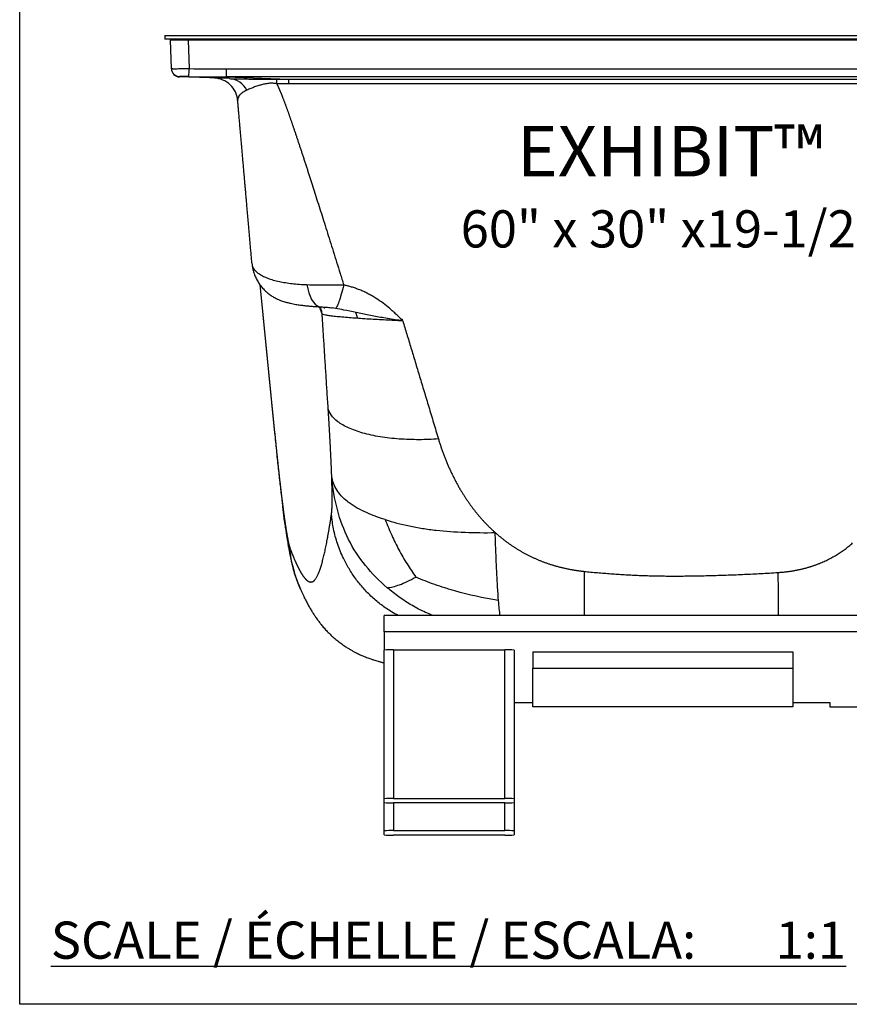
# Model space of a CAD drawing. Units: inches. Extents: x 0 to 148, y 4 to 89.
# Drawn here: x 0 to 23, y 4 to 30 of the extents above; entities that cross this region are included whole.
import ezdxf

# ---------------------------------------------------------------- set-up
doc = ezdxf.new("R2010")
doc.units = ezdxf.units.IN
doc.header["$MEASUREMENT"] = 0
doc.layers.add('ARCHITECT', color=7, linetype='Continuous')
doc.styles.add('FICHE', font='ARIAL.TTF')

msp = doc.modelspace()

# ---------------------------------------------------------------- linework, layer by layer
at = {"color": 7, "linetype": 'Continuous', "lineweight": 25}
for p, q in [((4.135, 29.683), (4.135, 29.583)), ((4.135, 29.683), (31.678, 29.683)), ((31.678, 29.583), (4.135, 29.583)), ((4.316, 28.793), (4.289, 29.559)), ((4.764, 29.559), (4.764, 29.583)), ((31.678, 29.559), (4.764, 29.559)), ((4.764, 29.559), (4.791, 28.793)), ((4.316, 28.786), (4.316, 28.793)), ((5.793, 28.786), (31.727, 28.786)), ((5.793, 28.786), (5.793, 28.569)), ((5.883, 28.522), (4.533, 28.569)), ((31.727, 28.569), (5.793, 28.569)), ((5.793, 28.569), (7.479, 28.51)), ((7.479, 28.386), (7.15, 28.387)), ((7.153, 28.511), (7.479, 28.51)), ((7.479, 28.51), (29.152, 28.51)), ((7.479, 28.386), (7.479, 28.51)), ((29.151, 28.386), (7.479, 28.386)), ((6.696, 22.983), (7.092, 18.989)), ((8.439, 22.339), (8.43, 22.36)), ((8.437, 22.347), (8.437, 22.348)), ((8.44, 22.34), (8.437, 22.348)), ((8.732, 22.339), (8.647, 22.352)), ((7.32, 16.945), (7.322, 16.929)), ((10.04, 13.641), (10.04, 14.078)), ((34.035, 14.078), (10.04, 14.078)), ((34.035, 13.641), (10.04, 13.641)), ((10.04, 13.641), (10.04, 13.144)), ((10.04, 9.146), (10.04, 13.144)), ((10.29, 13.152), (10.29, 9.155)), ((10.29, 13.152), (13.29, 13.152)), ((13.29, 9.155), (13.29, 13.152)), ((13.54, 13.144), (13.54, 9.146)), ((14.04, 13.1), (21.04, 13.1)), ((14.04, 13.1), (14.04, 12.663)), ((21.04, 13.1), (21.04, 12.663)), ((14.04, 12.663), (21.04, 12.663)), ((14.04, 11.616), (14.04, 12.663)), ((21.04, 12.663), (21.04, 11.616)), ((13.54, 11.739), (14.04, 11.739)), ((21.04, 11.739), (22.04, 11.739)), ((22.04, 11.739), (22.04, 11.617)), ((21.04, 11.616), (14.04, 11.616)), ((22.04, 11.617), (34.013, 11.617)), ((10.04, 9.041), (10.04, 9.146)), ((10.04, 8.279), (10.04, 9.041)), ((10.29, 9.155), (13.29, 9.155)), ((13.29, 9.033), (10.29, 9.033)), ((13.54, 9.146), (13.54, 9.041)), ((13.54, 9.041), (13.54, 8.279)), ((10.04, 8.175), (10.04, 8.279)), ((10.29, 8.288), (13.29, 8.288)), ((13.54, 8.279), (13.54, 8.175)), ((13.29, 8.166), (10.29, 8.166))]:
    msp.add_line(p, q, dxfattribs=at)
at = {"color": 8, "linetype": 'Continuous', "lineweight": 25}
for p, q in [((6.698, 22.98), (7.094, 19.001)), ((8.374, 22.191), (8.298, 22.383)), ((9.333, 22.071), (9.281, 22.229)), ((7.094, 19.001), (7.096, 18.99)), ((7.361, 16.616), (7.315, 17.008)), ((7.315, 17.008), (7.32, 16.945)), ((10.29, 9.033), (10.29, 8.288)), ((13.29, 8.288), (13.29, 9.033))]:
    msp.add_line(p, q, dxfattribs=at)
at = {"color": 8, "linetype": 'Continuous', "lineweight": 25, "flags": 128}
msp.add_lwpolyline([(7.965, 22.979), (7.988, 22.865), (8.016, 22.76), (8.051, 22.666), (8.09, 22.583), (8.133, 22.513), (8.181, 22.457), (8.231, 22.417), (8.284, 22.391), (8.336, 22.381)], dxfattribs=at)
at = {"color": 7, "linetype": 'Continuous', "lineweight": 25, "flags": 128}
msp.add_lwpolyline([(8.302, 22.383), (8.327, 22.346), (8.34, 22.321), (8.343, 22.314), (8.344, 22.311), (8.345, 22.309), (8.345, 22.309), (8.345, 22.309), (8.345, 22.309), (8.345, 22.309), (8.345, 22.309), (8.345, 22.309), (8.345, 22.309), (8.345, 22.309)], dxfattribs=at)
at = {"color": 7, "linetype": 'Continuous', "lineweight": 25}
for centre, radius, start, end in [((4.264, 29.558), 0.025, 2, 90), ((4.541, 28.801), 0.225, 182.0023, 268.804), ((4.541, 28.794), 0.225, 182, 268), ((-109.885, 30.345), 114.687, 359.11617, 359.22463), ((5.849, 27.97), 0.553, 25.7674, 86.4709), ((10.228, 11.355), 1.798, 88.0109, 95.9866), ((13.352, 11.355), 1.798, 84.0134, 91.9891), ((10.228, 7.357), 1.798, 88.0109, 95.9867), ((10.228, 10.83), 1.798, 264.0133, 271.9891), ((13.352, 7.357), 1.798, 84.0134, 91.9891), ((13.352, 10.83), 1.798, 268.0109, 275.9866), ((10.228, 6.491), 1.798, 88.0109, 95.9867), ((13.352, 6.491), 1.798, 84.0134, 91.9891), ((10.228, 9.963), 1.798, 264.0134, 271.9891), ((13.352, 9.963), 1.799, 268.011, 275.9866)]:
    msp.add_arc(centre, radius, start, end, dxfattribs=at)
for centre, major_axis, ratio, start_param, end_param in [((4.765, 29.558), (0.475, -0.001), 0.001833, 1.572082, 3.14166), ((3.286, 64.726), (50.72, -3.534), 0.705174, 4.791115, 4.810871), ((3.286, 64.734), (-1.247, 36.166), 0.004385, 3.141288, 3.161044), ((3.286, 64.734), (50.878, -3.556), 0.707382, 4.791268, 4.811024)]:
    msp.add_ellipse(centre, major_axis=major_axis, ratio=ratio, start_param=start_param, end_param=end_param, dxfattribs=at)
for points, knots in [([(4.316, 28.793), (4.317, 28.793), (4.32, 28.792), (4.341, 28.791), (4.374, 28.791), (4.433, 28.791), (4.534, 28.791), (4.667, 28.792), (4.756, 28.792), (4.791, 28.793)], [0, 0, 0, 0, 0.107509, 0.215015, 0.32258, 0.430139, 0.644281, 0.858269, 1, 1, 1, 1]), ([(4.788, 28.576), (4.769, 28.576), (4.722, 28.577), (4.652, 28.577), (4.588, 28.577), (4.545, 28.577), (4.539, 28.576), (4.536, 28.576)], [0, 0, 0, 0, 0.14181, 0.356143, 0.570778, 0.78557, 1, 1, 1, 1]), ([(6.099, 27.943), (6.093, 28.021), (6.071, 28.098), (6.003, 28.239), (5.956, 28.304), (5.842, 28.412), (5.776, 28.455), (5.631, 28.516), (5.553, 28.533), (5.475, 28.536)], [0, 0, 0, 0, 0.25, 0.25, 0.5, 0.5, 0.75, 0.75, 1, 1, 1, 1]), ([(5.883, 28.522), (5.917, 28.521), (5.985, 28.518), (6.106, 28.516), (6.241, 28.514), (6.391, 28.513), (6.503, 28.512), (6.557, 28.512)], [0, 0, 0, 0, 0.198136, 0.396231, 0.600902, 0.805469, 1, 1, 1, 1]), ([(7.15, 28.387), (7.132, 28.39), (7.082, 28.397), (7.008, 28.399), (6.936, 28.395), (6.856, 28.384), (6.764, 28.365), (6.657, 28.334), (6.553, 28.298), (6.443, 28.256), (6.382, 28.227), (6.347, 28.21)], [0, 0, 0, 0, 0.042666, 0.122328, 0.174147, 0.226122, 0.345447, 0.465335, 0.626502, 0.787758, 1, 1, 1, 1]), ([(7.15, 28.387), (7.15, 28.425), (7.151, 28.455), (7.152, 28.497), (7.152, 28.509), (7.153, 28.511)], [0, 0, 0, 0, 0.5, 0.5, 1, 1, 1, 1]), ([(7.15, 28.387), (7.152, 28.382), (7.157, 28.372), (7.165, 28.356), (7.173, 28.339), (7.181, 28.322), (7.19, 28.304), (7.198, 28.285), (7.207, 28.266), (7.215, 28.246), (7.224, 28.226), (7.233, 28.205), (7.242, 28.184), (7.251, 28.162), (7.261, 28.139), (7.27, 28.116), (7.28, 28.092), (7.289, 28.068), (7.299, 28.043), (7.309, 28.017), (7.319, 27.991), (7.33, 27.965), (7.34, 27.938), (7.351, 27.91), (7.361, 27.881), (7.372, 27.853), (7.383, 27.823), (7.394, 27.793), (7.406, 27.762), (7.417, 27.731), (7.428, 27.7), (7.44, 27.667), (7.452, 27.634), (7.464, 27.601), (7.476, 27.567), (7.488, 27.533), (7.5, 27.498), (7.513, 27.462), (7.525, 27.426), (7.538, 27.389), (7.551, 27.352), (7.564, 27.315), (7.577, 27.276), (7.59, 27.238), (7.604, 27.198), (7.617, 27.158), (7.631, 27.118), (7.645, 27.077), (7.659, 27.036), (7.673, 26.994), (7.687, 26.951), (7.701, 26.909), (7.716, 26.865), (7.73, 26.821), (7.745, 26.777), (7.76, 26.732), (7.775, 26.686), (7.79, 26.64), (7.805, 26.593), (7.821, 26.546), (7.836, 26.499), (7.852, 26.451), (7.868, 26.402), (7.884, 26.353), (7.9, 26.304), (7.916, 26.254), (7.933, 26.203), (7.949, 26.152), (7.966, 26.101), (7.983, 26.049), (7.999, 25.996), (8.016, 25.944), (8.034, 25.89), (8.051, 25.836), (8.068, 25.782), (8.086, 25.727), (8.122, 25.614), (8.178, 25.441), (8.253, 25.203), (8.332, 24.955), (8.413, 24.699), (8.496, 24.433), (8.583, 24.159), (8.672, 23.874), (8.763, 23.581), (8.857, 23.279), (8.921, 23.074), (8.953, 22.97)], [0, 0, 0, 0, 0.004142, 0.008361, 0.012655, 0.017027, 0.021475, 0.026001, 0.030604, 0.035286, 0.040045, 0.044883, 0.0498, 0.054795, 0.059869, 0.065023, 0.070255, 0.075567, 0.080958, 0.086428, 0.091978, 0.097607, 0.103316, 0.109104, 0.114972, 0.120919, 0.126946, 0.133053, 0.139239, 0.145504, 0.151849, 0.158273, 0.164777, 0.171359, 0.178021, 0.184762, 0.191582, 0.198481, 0.205458, 0.212515, 0.219649, 0.226863, 0.234154, 0.241524, 0.248972, 0.256498, 0.264102, 0.271784, 0.279543, 0.287379, 0.295293, 0.303284, 0.311352, 0.319497, 0.327718, 0.336016, 0.34439, 0.35284, 0.361367, 0.369969, 0.378646, 0.387399, 0.396228, 0.405131, 0.41411, 0.423162, 0.43229, 0.441492, 0.450767, 0.460117, 0.469541, 0.479037, 0.488608, 0.498251, 0.507967, 0.517756, 0.527617, 0.568287, 0.610408, 0.653985, 0.699022, 0.745523, 0.793488, 0.84292, 0.893817, 0.946178, 1, 1, 1, 1]), ([(6.347, 28.21), (6.302, 28.186), (6.228, 28.146), (6.163, 28.089), (6.123, 28.04), (6.1, 27.992), (6.1, 27.959), (6.099, 27.943)], [0, 0, 0, 0, 0.270629, 0.451197, 0.631788, 0.81589, 1, 1, 1, 1]), ([(6.485, 23.54), (6.48, 23.591), (6.471, 23.691), (6.458, 23.84), (6.446, 23.986), (6.433, 24.131), (6.42, 24.273), (6.408, 24.413), (6.396, 24.551), (6.384, 24.686), (6.373, 24.82), (6.361, 24.951), (6.35, 25.08), (6.339, 25.207), (6.328, 25.331), (6.317, 25.453), (6.307, 25.574), (6.295, 25.707), (6.282, 25.852), (6.269, 26.01), (6.255, 26.164), (6.242, 26.315), (6.229, 26.461), (6.216, 26.605), (6.204, 26.744), (6.192, 26.88), (6.181, 27.013), (6.17, 27.141), (6.159, 27.267), (6.148, 27.388), (6.138, 27.506), (6.128, 27.62), (6.118, 27.731), (6.109, 27.838), (6.102, 27.908), (6.099, 27.943)], [0, 0, 0, 0, 0.032929, 0.065425, 0.097488, 0.129119, 0.160317, 0.191084, 0.221418, 0.251321, 0.280793, 0.309833, 0.338442, 0.36662, 0.394367, 0.421685, 0.448572, 0.475029, 0.511319, 0.546928, 0.581856, 0.616104, 0.649673, 0.682564, 0.714778, 0.746317, 0.777181, 0.807372, 0.836892, 0.865741, 0.893922, 0.921437, 0.948287, 0.974474, 1, 1, 1, 1]), ([(6.485, 23.54), (6.489, 23.515), (6.498, 23.466), (6.539, 23.394), (6.601, 23.324), (6.686, 23.26), (6.79, 23.202), (6.913, 23.15), (7.056, 23.103), (7.214, 23.064), (7.384, 23.032), (7.563, 23.007), (7.756, 22.988), (7.895, 22.982), (7.965, 22.979)], [0, 0, 0, 0, 0.084485, 0.168969, 0.256467, 0.343964, 0.426628, 0.509289, 0.59495, 0.680607, 0.759097, 0.837584, 0.918792, 1, 1, 1, 1]), ([(6.485, 23.54), (6.491, 23.472), (6.498, 23.399), (6.525, 23.331), (6.527, 23.325)], [0, 0, 0, 0, 0.921999, 1, 1, 1, 1]), ([(6.528, 23.326), (6.533, 23.309), (6.549, 23.254), (6.588, 23.161), (6.645, 23.053), (6.714, 22.953), (6.789, 22.864), (6.87, 22.785), (6.955, 22.717), (7.042, 22.658), (7.131, 22.609), (7.211, 22.572), (7.28, 22.546), (7.347, 22.523), (7.427, 22.499), (7.534, 22.473), (7.654, 22.45), (7.781, 22.431), (7.905, 22.415), (8.033, 22.402), (8.167, 22.392), (8.267, 22.385), (8.325, 22.382), (8.336, 22.381)], [0, 0, 0, 0, 0.022203, 0.071994, 0.122445, 0.171551, 0.219125, 0.265396, 0.310576, 0.354864, 0.398519, 0.442022, 0.474116, 0.50183, 0.550285, 0.607116, 0.685098, 0.750047, 0.808972, 0.87104, 0.929653, 0.986567, 1, 1, 1, 1]), ([(7.965, 22.979), (8.063, 22.976), (8.26, 22.971), (8.532, 22.971), (8.764, 22.971), (8.89, 22.97), (8.953, 22.97), (8.953, 22.97)], [0, 0, 0, 0, 0.312174, 0.630352, 0.814521, 0.999998, 1, 1, 1, 1]), ([(8.953, 22.97), (8.931, 22.879), (8.908, 22.795), (8.864, 22.644), (8.843, 22.577), (8.804, 22.466), (8.786, 22.422), (8.755, 22.361), (8.742, 22.343), (8.732, 22.339)], [0, 0, 0, 0, 0.25, 0.25, 0.5, 0.5, 0.75, 0.75, 1, 1, 1, 1]), ([(10.544, 22.03), (10.543, 22.03), (10.542, 22.03), (10.539, 22.031), (10.536, 22.031), (10.533, 22.032), (10.526, 22.035), (10.517, 22.041), (10.506, 22.05), (10.491, 22.063), (10.473, 22.079), (10.452, 22.099), (10.431, 22.119), (10.403, 22.146), (10.354, 22.192), (10.283, 22.257), (10.167, 22.359), (10.017, 22.48), (9.858, 22.591), (9.726, 22.671), (9.624, 22.728), (9.519, 22.78), (9.411, 22.828), (9.3, 22.872), (9.209, 22.902), (9.14, 22.923), (9.094, 22.936), (9.047, 22.948), (9, 22.96), (8.969, 22.966), (8.953, 22.97)], [0, 0, 0, 0, 0.00128, 0.002589, 0.00394, 0.005829, 0.007888, 0.015738, 0.022617, 0.031429, 0.047109, 0.062796, 0.078485, 0.094175, 0.125552, 0.188302, 0.251043, 0.375787, 0.499687, 0.562125, 0.623413, 0.686067, 0.747873, 0.811199, 0.873858, 0.899269, 0.924577, 0.949794, 0.974931, 1, 1, 1, 1]), ([(8.336, 22.382), (8.351, 22.381), (8.395, 22.379), (8.468, 22.374), (8.55, 22.366), (8.61, 22.359), (8.641, 22.354), (8.647, 22.352)], [0, 0, 0, 0, 0.153169, 0.453561, 0.714863, 0.942455, 1, 1, 1, 1]), ([(8.374, 22.191), (8.371, 22.215), (8.366, 22.254), (8.351, 22.29), (8.346, 22.302)], [0, 0, 0, 0, 0.63811, 1, 1, 1, 1]), ([(10.544, 22.011), (10.538, 22.011), (10.522, 22.011), (10.469, 22.016), (10.355, 22.032), (10.184, 22.058), (9.93, 22.1), (9.627, 22.157), (9.285, 22.228), (8.988, 22.292), (8.807, 22.325), (8.732, 22.339)], [0, 0, 0, 0, 0.009289, 0.024357, 0.082006, 0.18671, 0.291414, 0.481687, 0.672851, 0.863659, 1, 1, 1, 1]), ([(10.544, 22.004), (10.544, 22.004), (10.488, 22.004), (10.353, 22.014), (10.141, 22.022), (9.912, 22.035), (9.683, 22.048), (9.46, 22.062), (9.246, 22.077), (9.041, 22.093), (8.854, 22.109), (8.69, 22.126), (8.558, 22.143), (8.461, 22.16), (8.396, 22.176), (8.381, 22.186), (8.374, 22.191)], [0, 0, 0, 0, 0.000001, 0.04807, 0.114886, 0.181916, 0.248706, 0.322394, 0.396406, 0.470124, 0.556462, 0.64324, 0.72969, 0.819654, 0.909952, 1, 1, 1, 1]), ([(8.535, 19.662), (8.53, 19.739), (8.52, 19.891), (8.505, 20.119), (8.491, 20.342), (8.477, 20.562), (8.463, 20.779), (8.45, 20.991), (8.436, 21.2), (8.423, 21.405), (8.411, 21.607), (8.398, 21.805), (8.386, 21.999), (8.378, 22.127), (8.374, 22.191)], [0, 0, 0, 0, 0.090816, 0.18027, 0.268364, 0.355097, 0.440469, 0.524481, 0.607133, 0.688425, 0.768357, 0.84693, 0.924144, 1, 1, 1, 1]), ([(10.544, 22.004), (10.562, 21.945), (10.598, 21.826), (10.652, 21.646), (10.708, 21.463), (10.764, 21.277), (10.821, 21.089), (10.878, 20.898), (10.937, 20.703), (10.997, 20.506), (11.057, 20.306), (11.118, 20.103), (11.18, 19.898), (11.243, 19.689), (11.307, 19.477), (11.371, 19.263), (11.437, 19.046), (11.48, 18.9), (11.502, 18.827)], [0, 0, 0, 0, 0.056037, 0.112932, 0.170688, 0.229305, 0.288785, 0.349128, 0.410334, 0.472405, 0.535339, 0.599137, 0.663797, 0.72932, 0.795703, 0.862945, 0.931045, 1, 1, 1, 1]), ([(11.502, 18.827), (11.333, 18.815), (11.158, 18.808), (10.892, 18.807), (10.803, 18.809), (10.625, 18.815), (10.536, 18.819), (10.272, 18.838), (10.099, 18.858), (9.77, 18.912), (9.613, 18.946), (9.327, 19.026), (9.198, 19.073), (9.029, 19.15), (8.976, 19.177), (8.88, 19.232), (8.836, 19.261), (8.719, 19.349), (8.659, 19.411), (8.572, 19.536), (8.546, 19.599), (8.535, 19.662)], [0, 0, 0, 0, 0.125, 0.125, 0.1875, 0.1875, 0.25, 0.25, 0.375, 0.375, 0.5, 0.5, 0.625, 0.625, 0.6875, 0.6875, 0.75, 0.75, 0.875, 0.875, 1, 1, 1, 1]), ([(8.631, 17.822), (8.63, 17.831), (8.63, 17.85), (8.629, 17.877), (8.628, 17.905), (8.627, 17.934), (8.626, 17.962), (8.625, 17.991), (8.623, 18.02), (8.622, 18.05), (8.621, 18.079), (8.62, 18.109), (8.619, 18.14), (8.617, 18.17), (8.616, 18.201), (8.614, 18.232), (8.613, 18.263), (8.612, 18.295), (8.61, 18.327), (8.609, 18.359), (8.607, 18.392), (8.606, 18.424), (8.604, 18.457), (8.602, 18.491), (8.601, 18.524), (8.599, 18.558), (8.597, 18.592), (8.595, 18.627), (8.594, 18.662), (8.592, 18.696), (8.59, 18.732), (8.588, 18.767), (8.586, 18.803), (8.584, 18.839), (8.582, 18.876), (8.58, 18.912), (8.578, 18.949), (8.576, 18.986), (8.574, 19.024), (8.571, 19.062), (8.569, 19.1), (8.567, 19.138), (8.565, 19.177), (8.562, 19.216), (8.56, 19.255), (8.558, 19.294), (8.555, 19.334), (8.553, 19.374), (8.55, 19.414), (8.548, 19.455), (8.545, 19.495), (8.543, 19.537), (8.54, 19.578), (8.537, 19.62), (8.536, 19.648), (8.535, 19.662)], [0, 0, 0, 0, 0.018864, 0.037709, 0.056537, 0.075348, 0.094143, 0.112924, 0.131692, 0.150448, 0.169193, 0.187928, 0.206654, 0.225373, 0.244085, 0.262791, 0.281493, 0.300193, 0.31889, 0.337586, 0.356282, 0.37498, 0.39368, 0.412383, 0.431092, 0.449806, 0.468527, 0.487256, 0.505994, 0.524742, 0.543502, 0.562275, 0.581061, 0.599861, 0.618678, 0.637511, 0.656363, 0.675233, 0.694124, 0.713036, 0.73197, 0.750928, 0.769911, 0.788919, 0.807954, 0.827016, 0.846107, 0.865229, 0.884381, 0.903565, 0.922782, 0.942033, 0.961319, 0.980641, 1, 1, 1, 1]), ([(7.092, 18.99), (7.108, 18.831), (7.14, 18.52), (7.186, 18.08), (7.231, 17.67), (7.274, 17.291), (7.302, 17.059), (7.316, 16.946)], [0, 0, 0, 0, 0.214634, 0.4224753, 0.6230689, 0.8156819, 1, 1, 1, 1]), ([(7.094, 19.001), (7.095, 18.987), (7.098, 18.96), (7.102, 18.919), (7.106, 18.878), (7.11, 18.838), (7.114, 18.797), (7.118, 18.757), (7.122, 18.718), (7.126, 18.678), (7.13, 18.639), (7.134, 18.6), (7.138, 18.561), (7.142, 18.523), (7.146, 18.484), (7.15, 18.446), (7.154, 18.409), (7.158, 18.371), (7.162, 18.334), (7.166, 18.297), (7.17, 18.26), (7.174, 18.223), (7.178, 18.187), (7.181, 18.151), (7.185, 18.115), (7.189, 18.079), (7.193, 18.043), (7.197, 18.008), (7.201, 17.973), (7.205, 17.939), (7.208, 17.904), (7.212, 17.87), (7.216, 17.836), (7.22, 17.802), (7.224, 17.769), (7.227, 17.735), (7.231, 17.702), (7.235, 17.669), (7.239, 17.637), (7.242, 17.604), (7.246, 17.572), (7.25, 17.54), (7.253, 17.509), (7.257, 17.477), (7.261, 17.446), (7.264, 17.415), (7.268, 17.385), (7.272, 17.354), (7.275, 17.324), (7.279, 17.294), (7.283, 17.264), (7.286, 17.235), (7.29, 17.206), (7.293, 17.177), (7.297, 17.148), (7.301, 17.119), (7.304, 17.091), (7.308, 17.063), (7.311, 17.035), (7.314, 17.017), (7.315, 17.008)], [0, 0, 0, 0, 0.01803, 0.036007, 0.053932, 0.071806, 0.089631, 0.107407, 0.125137, 0.14282, 0.16046, 0.178056, 0.195611, 0.213126, 0.230602, 0.24804, 0.265442, 0.282809, 0.300143, 0.317444, 0.334716, 0.351957, 0.369172, 0.38636, 0.403523, 0.420662, 0.43778, 0.454877, 0.471955, 0.489015, 0.506059, 0.523089, 0.540105, 0.55711, 0.574104, 0.59109, 0.608068, 0.625041, 0.642009, 0.658975, 0.675939, 0.692904, 0.70987, 0.72684, 0.743814, 0.760794, 0.777783, 0.79478, 0.811788, 0.828808, 0.845842, 0.86289, 0.879956, 0.897039, 0.914142, 0.931266, 0.948412, 0.965582, 0.982778, 1, 1, 1, 1]), ([(11.502, 18.827), (11.507, 18.811), (11.517, 18.778), (11.532, 18.73), (11.548, 18.682), (11.563, 18.635), (11.579, 18.587), (11.596, 18.54), (11.612, 18.493), (11.629, 18.447), (11.646, 18.4), (11.664, 18.354), (11.682, 18.308), (11.7, 18.262), (11.719, 18.217), (11.738, 18.171), (11.757, 18.126), (11.776, 18.081), (11.796, 18.037), (11.816, 17.992), (11.837, 17.948), (11.858, 17.905), (11.879, 17.861), (11.9, 17.818), (11.922, 17.775), (11.944, 17.732), (11.966, 17.689), (11.989, 17.647), (12.012, 17.605), (12.035, 17.563), (12.059, 17.522), (12.083, 17.48), (12.114, 17.429), (12.151, 17.367), (12.196, 17.296), (12.241, 17.227), (12.288, 17.158), (12.335, 17.09), (12.383, 17.023), (12.433, 16.957), (12.483, 16.893), (12.533, 16.829), (12.585, 16.767), (12.638, 16.706), (12.692, 16.645), (12.746, 16.586), (12.801, 16.528), (12.857, 16.472), (12.915, 16.416), (12.973, 16.361), (13.012, 16.326), (13.032, 16.308)], [0, 0, 0, 0, 0.0171855, 0.034324, 0.0514159, 0.0684616, 0.0854614, 0.1024157, 0.1193249, 0.1361895, 0.1530097, 0.1697862, 0.1865193, 0.2032096, 0.2198574, 0.2364635, 0.2530282, 0.2695521, 0.2860358, 0.3024798, 0.3188848, 0.3352513, 0.3515801, 0.3678716, 0.3841267, 0.4003459, 0.4165299, 0.4326795, 0.4487954, 0.4648783, 0.4809289, 0.4969481, 0.5129365, 0.5411995, 0.5692923, 0.5972195, 0.6249858, 0.6525963, 0.6800561, 0.7073707, 0.7345456, 0.7615868, 0.7885002, 0.8152922, 0.8419692, 0.8685377, 0.8950047, 0.9213772, 0.9476623, 0.9738674, 1, 1, 1, 1]), ([(8.624, 16.793), (8.624, 16.796), (8.625, 16.801), (8.626, 16.809), (8.627, 16.817), (8.628, 16.826), (8.629, 16.835), (8.63, 16.845), (8.631, 16.855), (8.632, 16.865), (8.633, 16.876), (8.634, 16.887), (8.635, 16.898), (8.636, 16.91), (8.636, 16.921), (8.637, 16.934), (8.638, 16.947), (8.638, 16.96), (8.639, 16.973), (8.639, 16.987), (8.64, 17.001), (8.64, 17.015), (8.641, 17.03), (8.641, 17.045), (8.641, 17.061), (8.642, 17.076), (8.642, 17.093), (8.642, 17.109), (8.642, 17.126), (8.643, 17.143), (8.643, 17.161), (8.643, 17.179), (8.643, 17.197), (8.643, 17.216), (8.643, 17.235), (8.643, 17.254), (8.643, 17.274), (8.643, 17.294), (8.643, 17.314), (8.642, 17.335), (8.642, 17.356), (8.642, 17.377), (8.642, 17.399), (8.641, 17.421), (8.641, 17.443), (8.64, 17.466), (8.64, 17.489), (8.639, 17.513), (8.639, 17.537), (8.638, 17.561), (8.638, 17.586), (8.637, 17.61), (8.636, 17.636), (8.636, 17.661), (8.635, 17.687), (8.634, 17.714), (8.633, 17.74), (8.633, 17.767), (8.632, 17.794), (8.631, 17.813), (8.631, 17.822)], [0, 0, 0, 0, 0.017811, 0.035583, 0.053318, 0.071016, 0.088679, 0.106307, 0.123901, 0.141462, 0.158991, 0.176489, 0.193958, 0.211397, 0.228809, 0.246193, 0.263552, 0.280885, 0.298195, 0.315481, 0.332746, 0.34999, 0.367213, 0.384418, 0.401605, 0.418775, 0.43593, 0.453069, 0.470195, 0.487308, 0.504409, 0.5215, 0.538581, 0.555654, 0.572719, 0.589778, 0.606831, 0.62388, 0.640926, 0.65797, 0.675012, 0.692055, 0.709098, 0.726143, 0.743192, 0.760244, 0.777302, 0.794366, 0.811437, 0.828517, 0.845606, 0.862705, 0.879816, 0.896939, 0.914076, 0.931227, 0.948395, 0.965578, 0.98278, 1, 1, 1, 1]), ([(10.071, 16.657), (9.867, 16.721), (9.676, 16.794), (9.418, 16.914), (9.337, 16.956), (9.224, 17.023), (9.188, 17.046), (9.118, 17.092), (9.085, 17.116), (8.992, 17.189), (8.937, 17.241), (8.84, 17.346), (8.799, 17.401), (8.695, 17.572), (8.652, 17.694), (8.631, 17.822)], [0, 0, 0, 0, 0.25, 0.25, 0.375, 0.375, 0.4375, 0.4375, 0.5, 0.5, 0.625, 0.625, 0.75, 0.75, 1, 1, 1, 1]), ([(10.125, 14.824), (9.913, 15.005), (9.716, 15.204), (9.366, 15.636), (9.212, 15.871), (8.957, 16.375), (8.858, 16.644), (8.708, 17.212), (8.658, 17.511), (8.631, 17.822)], [0, 0, 0, 0, 0.25, 0.25, 0.5, 0.5, 0.75, 0.75, 1, 1, 1, 1]), ([(7.315, 17.008), (7.316, 16.999), (7.318, 16.982), (7.321, 16.957), (7.325, 16.932), (7.328, 16.907), (7.331, 16.883), (7.334, 16.859), (7.337, 16.835), (7.341, 16.812), (7.344, 16.788), (7.347, 16.765), (7.35, 16.743), (7.353, 16.72), (7.356, 16.698), (7.359, 16.676), (7.362, 16.654), (7.365, 16.633), (7.368, 16.612), (7.371, 16.591), (7.374, 16.571), (7.377, 16.551), (7.38, 16.531), (7.383, 16.511), (7.386, 16.491), (7.389, 16.472), (7.392, 16.453), (7.395, 16.435), (7.397, 16.417), (7.4, 16.399), (7.403, 16.381), (7.406, 16.363), (7.409, 16.346), (7.411, 16.329), (7.414, 16.313), (7.417, 16.296), (7.421, 16.274), (7.425, 16.245), (7.431, 16.212), (7.437, 16.181), (7.443, 16.151), (7.448, 16.122), (7.453, 16.095), (7.459, 16.069), (7.464, 16.045), (7.469, 16.022), (7.474, 16.001), (7.479, 15.981), (7.483, 15.963), (7.488, 15.946), (7.493, 15.931), (7.497, 15.917), (7.5, 15.909), (7.501, 15.905)], [0, 0, 0, 0, 0.01398, 0.027949, 0.041909, 0.055859, 0.069802, 0.083738, 0.097668, 0.111594, 0.125517, 0.139437, 0.153356, 0.167274, 0.181194, 0.195116, 0.20904, 0.222969, 0.236903, 0.250844, 0.264791, 0.278747, 0.292713, 0.30669, 0.320678, 0.334678, 0.348693, 0.362722, 0.376768, 0.39083, 0.40491, 0.41901, 0.433129, 0.44727, 0.461432, 0.475619, 0.489829, 0.521237, 0.552659, 0.584105, 0.615587, 0.647114, 0.678699, 0.710351, 0.742081, 0.773901, 0.80582, 0.837849, 0.869998, 0.902278, 0.934698, 0.967269, 1, 1, 1, 1]), ([(7.318, 16.929), (7.324, 16.879), (7.336, 16.778), (7.35, 16.673), (7.358, 16.621)], [0, 0, 0, 0, 0.500361, 1, 1, 1, 1]), ([(7.501, 15.905), (7.505, 15.896), (7.511, 15.878), (7.521, 15.851), (7.531, 15.825), (7.541, 15.799), (7.551, 15.773), (7.561, 15.748), (7.571, 15.723), (7.581, 15.699), (7.59, 15.675), (7.6, 15.652), (7.609, 15.628), (7.619, 15.606), (7.628, 15.583), (7.638, 15.561), (7.647, 15.54), (7.656, 15.519), (7.666, 15.498), (7.675, 15.478), (7.684, 15.458), (7.693, 15.438), (7.702, 15.419), (7.711, 15.401), (7.72, 15.382), (7.729, 15.365), (7.738, 15.347), (7.747, 15.33), (7.756, 15.313), (7.764, 15.297), (7.773, 15.281), (7.782, 15.266), (7.79, 15.251), (7.799, 15.236), (7.807, 15.222), (7.816, 15.208), (7.824, 15.195), (7.832, 15.181), (7.84, 15.169), (7.849, 15.157), (7.857, 15.145), (7.865, 15.133), (7.873, 15.122), (7.881, 15.112), (7.889, 15.102), (7.897, 15.092), (7.905, 15.082), (7.912, 15.073), (7.92, 15.065), (7.928, 15.057), (7.936, 15.049), (7.943, 15.042), (7.951, 15.035), (7.958, 15.028), (7.966, 15.022), (7.973, 15.016), (7.98, 15.011), (7.988, 15.006), (7.995, 15.001), (8.002, 14.997), (8.009, 14.993), (8.016, 14.99), (8.023, 14.987), (8.03, 14.985), (8.037, 14.983), (8.044, 14.981), (8.051, 14.98), (8.058, 14.979), (8.065, 14.978), (8.071, 14.978), (8.078, 14.978), (8.085, 14.979), (8.091, 14.98), (8.098, 14.982), (8.104, 14.984), (8.111, 14.986), (8.117, 14.989), (8.123, 14.992), (8.129, 14.996), (8.136, 14.999), (8.142, 15.004), (8.148, 15.009), (8.154, 15.014), (8.16, 15.019), (8.166, 15.025), (8.172, 15.032), (8.182, 15.043), (8.195, 15.061), (8.213, 15.088), (8.231, 15.119), (8.249, 15.153), (8.266, 15.19), (8.284, 15.231), (8.301, 15.276), (8.318, 15.324), (8.336, 15.376), (8.353, 15.431), (8.37, 15.49), (8.387, 15.552), (8.404, 15.618), (8.42, 15.684), (8.436, 15.751), (8.45, 15.817), (8.465, 15.887), (8.48, 15.96), (8.495, 16.038), (8.511, 16.119), (8.526, 16.204), (8.542, 16.293), (8.558, 16.386), (8.574, 16.482), (8.591, 16.582), (8.607, 16.686), (8.618, 16.757), (8.624, 16.793)], [0, 0, 0, 0, 0.006436, 0.012857, 0.019265, 0.025659, 0.032039, 0.038405, 0.044757, 0.051096, 0.057421, 0.063732, 0.070029, 0.076312, 0.082582, 0.088838, 0.09508, 0.101309, 0.107524, 0.113725, 0.119913, 0.126087, 0.132248, 0.138395, 0.144529, 0.150649, 0.156755, 0.162848, 0.168928, 0.174994, 0.181047, 0.187086, 0.193112, 0.199125, 0.205125, 0.211111, 0.217083, 0.223043, 0.228989, 0.234922, 0.240842, 0.246749, 0.252642, 0.258522, 0.26439, 0.270244, 0.276085, 0.281913, 0.287728, 0.29353, 0.299319, 0.305095, 0.310858, 0.316608, 0.322346, 0.32807, 0.333782, 0.339481, 0.345167, 0.35084, 0.356501, 0.362149, 0.367784, 0.373407, 0.379017, 0.384614, 0.390199, 0.395771, 0.40133, 0.406878, 0.412412, 0.417934, 0.423444, 0.428942, 0.434427, 0.439899, 0.44536, 0.450808, 0.456244, 0.461667, 0.467079, 0.472478, 0.477865, 0.48324, 0.488603, 0.493954, 0.499292, 0.515812, 0.532534, 0.549458, 0.566586, 0.583917, 0.601453, 0.619193, 0.637139, 0.655291, 0.673648, 0.692212, 0.710983, 0.729962, 0.749148, 0.765751, 0.782803, 0.800302, 0.818251, 0.836648, 0.855494, 0.874789, 0.894533, 0.914727, 0.935371, 0.956464, 0.978007, 1, 1, 1, 1]), ([(7.358, 16.621), (7.366, 16.562), (7.381, 16.453), (7.402, 16.314), (7.419, 16.203), (7.433, 16.114), (7.449, 16.018), (7.467, 15.913), (7.487, 15.807), (7.505, 15.716), (7.521, 15.638), (7.543, 15.54), (7.572, 15.419), (7.609, 15.283), (7.656, 15.13), (7.715, 14.96), (7.763, 14.847), (7.788, 14.787)], [0, 0, 0, 0, 0.090084, 0.16836, 0.234577, 0.288475, 0.332334, 0.412956, 0.490831, 0.537948, 0.586797, 0.636475, 0.688014, 0.748542, 0.820585, 0.904291, 1, 1, 1, 1]), ([(10.071, 16.657), (10.275, 16.592), (10.492, 16.535), (10.835, 16.463), (10.953, 16.441), (11.193, 16.402), (11.316, 16.386), (11.693, 16.343), (11.952, 16.325), (12.484, 16.305), (12.756, 16.303), (13.032, 16.308)], [0, 0, 0, 0, 0.25, 0.25, 0.375, 0.375, 0.5, 0.5, 0.75, 0.75, 1, 1, 1, 1]), ([(10.071, 16.657), (10.125, 16.514), (10.183, 16.375), (10.306, 16.104), (10.371, 15.972), (10.509, 15.714), (10.581, 15.588), (10.695, 15.405), (10.734, 15.345), (10.813, 15.226), (10.854, 15.167), (10.895, 15.109)], [0, 0, 0, 0, 0.25, 0.25, 0.5, 0.5, 0.75, 0.75, 0.875, 0.875, 1, 1, 1, 1]), ([(13.032, 16.308), (13.042, 16.299), (13.062, 16.281), (13.093, 16.254), (13.123, 16.228), (13.154, 16.202), (13.185, 16.177), (13.217, 16.152), (13.248, 16.127), (13.28, 16.102), (13.311, 16.078), (13.343, 16.054), (13.376, 16.031), (13.408, 16.008), (13.441, 15.985), (13.473, 15.962), (13.506, 15.94), (13.539, 15.918), (13.573, 15.897), (13.606, 15.876), (13.64, 15.855), (13.674, 15.834), (13.708, 15.814), (13.742, 15.795), (13.776, 15.775), (13.811, 15.756), (13.846, 15.737), (13.88, 15.719), (13.916, 15.701), (13.951, 15.683), (13.986, 15.666), (14.022, 15.648), (14.058, 15.632), (14.094, 15.615), (14.13, 15.599), (14.167, 15.584), (14.203, 15.568), (14.24, 15.553), (14.277, 15.539), (14.314, 15.524), (14.351, 15.51), (14.389, 15.497), (14.426, 15.483), (14.464, 15.471), (14.502, 15.458), (14.541, 15.446), (14.579, 15.434), (14.618, 15.422), (14.656, 15.411), (14.695, 15.4), (14.734, 15.39), (14.774, 15.38), (14.813, 15.37), (14.853, 15.36), (14.893, 15.351), (14.933, 15.342), (14.973, 15.334), (15.014, 15.326), (15.054, 15.318), (15.095, 15.311), (15.136, 15.304), (15.177, 15.297), (15.218, 15.291), (15.26, 15.285), (15.302, 15.279), (15.344, 15.274), (15.386, 15.269), (15.414, 15.266), (15.428, 15.265)], [0, 0, 0, 0, 0.015521, 0.031001, 0.046442, 0.061845, 0.077211, 0.092542, 0.107838, 0.123101, 0.138332, 0.153532, 0.168703, 0.183847, 0.198963, 0.214054, 0.229122, 0.244166, 0.25919, 0.274193, 0.289179, 0.304147, 0.319099, 0.334038, 0.348964, 0.363878, 0.378783, 0.393679, 0.408569, 0.423453, 0.438333, 0.453211, 0.468089, 0.482966, 0.497846, 0.51273, 0.527619, 0.542515, 0.557418, 0.572332, 0.587257, 0.602195, 0.617147, 0.632115, 0.6471, 0.662104, 0.677129, 0.692175, 0.707246, 0.722341, 0.737462, 0.752612, 0.767791, 0.783, 0.798243, 0.813519, 0.82883, 0.844179, 0.859565, 0.874992, 0.890459, 0.905969, 0.921523, 0.937122, 0.952768, 0.968462, 0.984206, 1, 1, 1, 1]), ([(13.122, 14.478), (13.112, 14.592), (13.103, 14.714), (13.086, 14.978), (13.079, 15.121), (13.064, 15.431), (13.057, 15.596), (13.044, 15.942), (13.038, 16.123), (13.032, 16.308)], [0, 0, 0, 0, 0.25, 0.25, 0.5, 0.5, 0.75, 0.75, 1, 1, 1, 1]), ([(20.641, 15.234), (20.654, 15.235), (20.68, 15.237), (20.718, 15.24), (20.757, 15.243), (20.795, 15.247), (20.833, 15.251), (20.871, 15.255), (20.909, 15.26), (20.946, 15.265), (20.984, 15.27), (21.021, 15.276), (21.058, 15.282), (21.094, 15.289), (21.131, 15.296), (21.167, 15.303), (21.204, 15.31), (21.24, 15.318), (21.276, 15.327), (21.311, 15.335), (21.347, 15.344), (21.382, 15.353), (21.417, 15.363), (21.452, 15.373), (21.487, 15.383), (21.522, 15.394), (21.556, 15.405), (21.59, 15.417), (21.624, 15.428), (21.658, 15.441), (21.692, 15.453), (21.726, 15.466), (21.769, 15.483), (21.821, 15.505), (21.883, 15.531), (21.944, 15.56), (22.003, 15.589), (22.062, 15.619), (22.12, 15.651), (22.177, 15.683), (22.233, 15.717), (22.289, 15.752), (22.343, 15.788), (22.396, 15.825), (22.449, 15.863), (22.501, 15.903), (22.551, 15.943), (22.601, 15.985), (22.634, 16.013), (22.65, 16.028)], [0, 0, 0, 0, 0.017459, 0.034851, 0.052176, 0.069437, 0.086636, 0.103774, 0.120854, 0.137877, 0.154844, 0.171759, 0.188623, 0.205437, 0.222204, 0.238926, 0.255604, 0.272241, 0.288838, 0.305398, 0.321923, 0.338414, 0.354875, 0.371305, 0.387709, 0.404088, 0.420443, 0.436778, 0.453093, 0.469392, 0.485676, 0.501947, 0.518208, 0.548861, 0.579375, 0.609762, 0.640039, 0.670218, 0.700316, 0.730346, 0.760323, 0.790263, 0.820179, 0.850086, 0.88, 0.909933, 0.939902, 0.969919, 1, 1, 1, 1]), ([(10.125, 14.824), (10.217, 14.831), (10.328, 14.858), (10.52, 14.929), (10.589, 14.958), (10.735, 15.026), (10.813, 15.065), (10.895, 15.109)], [0, 0, 0, 0, 0.5, 0.5, 0.75, 0.75, 1, 1, 1, 1]), ([(13.122, 14.478), (12.709, 14.546), (12.317, 14.634), (11.923, 14.744), (11.9, 14.751), (11.854, 14.764), (11.785, 14.785), (11.716, 14.806), (11.581, 14.848), (11.492, 14.878), (11.317, 14.94), (11.231, 14.973), (11.061, 15.039), (10.977, 15.074), (10.895, 15.109)], [0, 0, 0, 0, 0.5, 0.5, 0.53125, 0.53125, 0.5625, 0.625, 0.625, 0.75, 0.75, 0.875, 0.875, 1, 1, 1, 1]), ([(15.428, 15.265), (15.458, 15.262), (15.517, 15.255), (15.607, 15.247), (15.697, 15.238), (15.787, 15.23), (15.876, 15.222), (15.966, 15.215), (16.056, 15.208), (16.146, 15.201), (16.235, 15.195), (16.325, 15.189), (16.415, 15.183), (16.505, 15.177), (16.595, 15.172), (16.685, 15.168), (16.774, 15.163), (16.864, 15.159), (16.954, 15.156), (17.044, 15.152), (17.134, 15.15), (17.224, 15.147), (17.314, 15.145), (17.404, 15.143), (17.494, 15.141), (17.584, 15.14), (17.674, 15.139), (17.764, 15.138), (17.854, 15.138), (17.944, 15.138), (18.073, 15.139), (18.241, 15.141), (18.449, 15.144), (18.658, 15.148), (18.87, 15.153), (19.084, 15.159), (19.301, 15.167), (19.519, 15.175), (19.739, 15.185), (19.962, 15.196), (20.186, 15.207), (20.413, 15.22), (20.565, 15.229), (20.641, 15.234)], [0, 0, 0, 0, 0.017276, 0.034548, 0.051816, 0.06908, 0.08634, 0.103597, 0.120851, 0.138102, 0.155351, 0.172597, 0.189842, 0.207085, 0.224326, 0.241567, 0.258806, 0.276045, 0.293284, 0.310523, 0.327763, 0.345003, 0.362244, 0.379486, 0.396729, 0.413975, 0.431222, 0.448472, 0.465725, 0.48298, 0.500239, 0.53963, 0.579427, 0.619632, 0.660246, 0.70127, 0.742704, 0.784551, 0.826811, 0.869485, 0.912574, 0.956079, 1, 1, 1, 1]), ([(7.788, 14.788), (7.8, 14.761), (7.823, 14.708), (7.858, 14.634), (7.891, 14.565), (7.923, 14.501), (7.953, 14.443), (7.981, 14.39), (8.009, 14.338), (8.037, 14.289), (8.064, 14.242), (8.091, 14.198), (8.119, 14.154), (8.146, 14.111), (8.197, 14.034), (8.261, 13.944), (8.332, 13.852), (8.404, 13.764), (8.489, 13.67), (8.564, 13.593), (8.634, 13.527), (8.685, 13.48), (8.738, 13.436), (8.791, 13.392), (8.845, 13.35), (8.901, 13.309), (8.957, 13.27), (9.021, 13.227), (9.092, 13.183), (9.165, 13.14), (9.258, 13.09), (9.357, 13.04), (9.439, 13.003), (9.504, 12.976), (9.568, 12.95), (9.627, 12.928), (9.691, 12.905), (9.757, 12.883), (9.819, 12.863), (9.869, 12.848), (9.912, 12.836), (9.948, 12.826), (9.984, 12.816), (10.015, 12.808), (10.034, 12.803), (10.04, 12.802)], [0, 0, 0, 0, 0.057134, 0.109776, 0.157932, 0.201607, 0.24081, 0.274967, 0.304982, 0.333487, 0.361426, 0.386334, 0.410774, 0.435043, 0.461639, 0.491481, 0.511908, 0.533747, 0.557015, 0.580743, 0.591179, 0.600611, 0.609223, 0.617257, 0.625005, 0.632796, 0.640951, 0.649753, 0.662871, 0.677653, 0.692312, 0.719821, 0.746264, 0.771883, 0.796455, 0.819976, 0.842442, 0.875613, 0.906181, 0.934959, 0.950163, 0.965023, 0.979543, 0.993727, 1, 1, 1, 1])]:
    msp.add_open_spline(points, degree=3, knots=knots, dxfattribs=at)
at = {"color": 8, "linetype": 'Continuous', "lineweight": 25}
for points, knots in [([(6.557, 28.512), (6.616, 28.512), (6.724, 28.512), (6.899, 28.512), (7.041, 28.511), (7.126, 28.511), (7.153, 28.511)], [0, 0, 0, 0, 0.321018, 0.593637, 0.87437, 1, 1, 1, 1]), ([(10.416, 14.078), (10.358, 14.109), (10.203, 14.192), (9.968, 14.357), (9.713, 14.568), (9.481, 14.805), (9.273, 15.061), (9.093, 15.333), (8.924, 15.648), (8.781, 16.004), (8.672, 16.398), (8.64, 16.663), (8.624, 16.793)], [0, 0, 0, 0, 0.058097, 0.155411, 0.253179, 0.350946, 0.44826, 0.544679, 0.639786, 0.763863, 0.884146, 1, 1, 1, 1]), ([(7.792, 14.788), (7.747, 14.895), (7.649, 15.128), (7.551, 15.504), (7.518, 15.773), (7.501, 15.905)], [0, 0, 0, 0, 0.2989184, 0.6556124, 1, 1, 1, 1]), ([(15.428, 15.265), (15.427, 15.165), (15.425, 14.962), (15.424, 14.681), (15.422, 14.425), (15.421, 14.218), (15.421, 14.12), (15.421, 14.078)], [0, 0, 0, 0, 0.203075, 0.412854, 0.627355, 0.844297, 1, 1, 1, 1]), ([(20.641, 15.234), (20.642, 15.136), (20.643, 14.938), (20.644, 14.663), (20.645, 14.412), (20.646, 14.212), (20.647, 14.117), (20.647, 14.078)], [0, 0, 0, 0, 0.204523, 0.4157, 0.6317, 0.850116, 1, 1, 1, 1]), ([(11.359, 14.078), (11.29, 14.104), (11.094, 14.18), (10.788, 14.346), (10.442, 14.566), (10.23, 14.738), (10.125, 14.824)], [0, 0, 0, 0, 0.151566, 0.435999, 0.718666, 1, 1, 1, 1]), ([(13.162, 14.078), (13.155, 14.137), (13.141, 14.256), (13.128, 14.404), (13.122, 14.478)], [0, 0, 0, 0, 0.4991981, 1, 1, 1, 1])]:
    msp.add_open_spline(points, degree=3, knots=knots, dxfattribs=at)
at = {"layer": 'ARCHITECT'}
msp.add_lwpolyline([(0.232, 88.85), (148.418, 88.85), (148.418, 3.615), (0.232, 3.615)], close=True, dxfattribs=at)

# ---------------------------------------------------------------- texts
at = {"layer": 'ARCHITECT', "style": 'FICHE'}
for s, insert, char_height, width, attachment_point in [('EXHIBIT™ ', (17.742, 26.395), 1.36, 33.22851, 5), ('60" x 30" x19-1/2"', (17.742, 24.35), 1, 33.22851, 5), ('{\\LSCALE / ÉCHELLE / ESCALA:       1:1}', (1.07, 5.841), 1, 52.28196, 1)]:
    msp.add_mtext(s, dxfattribs=dict(at, insert=insert, char_height=char_height, width=width, attachment_point=attachment_point))

doc.saveas('drawing.dxf')
